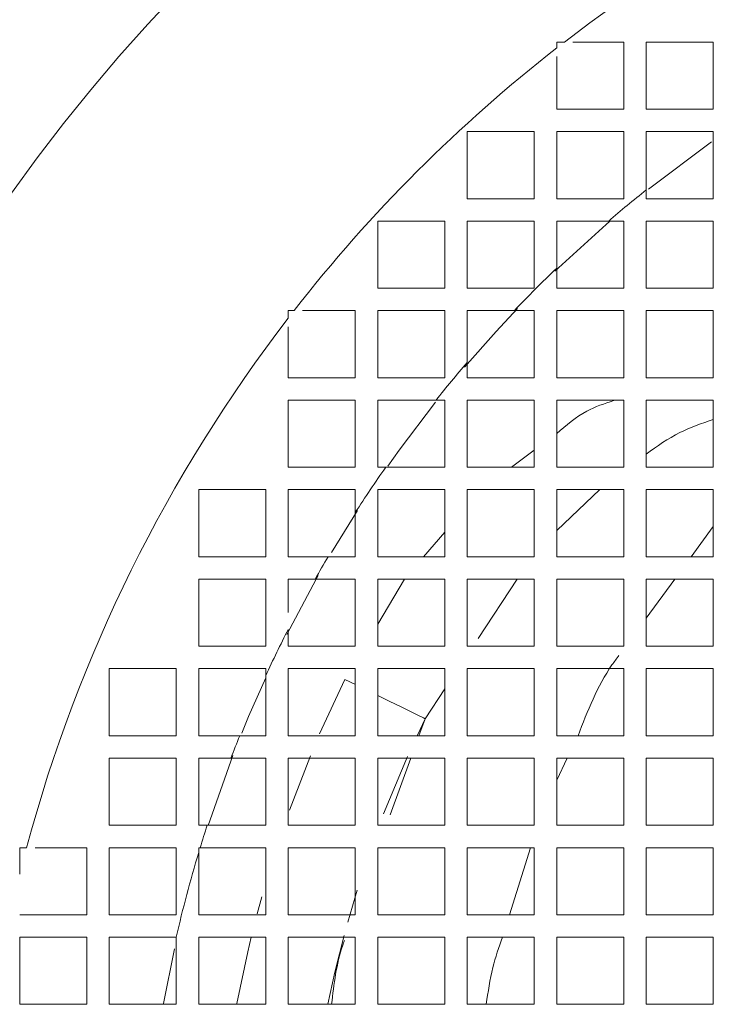
# Model space of a CAD drawing. Units: millimetres. Extents: x 4 to 207, y -3981 to 2471.
# Drawn here: x 50 to 54, y 146 to 152 of the extents above; entities that cross this region are included whole.
import ezdxf

# ---------------------------------------------------------------- set-up
doc = ezdxf.new("R2010")
doc.units = ezdxf.units.MM

msp = doc.modelspace()

# ---------------------------------------------------------------- linework, layer by layer
at = {"color": 7, "linetype": 'Continuous', "lineweight": 15}
for p, q in [((53.1437, 151.656), (53.1871, 151.656)), ((53.1437, 151.6224), (53.1437, 151.656)), ((53.6651, 150.8206), (54.0228, 151.0889)), ((53.1437, 150.64), (53.4388, 150.64)), ((53.1437, 150.3722), (53.1437, 150.64)), ((51.6197, 150.132), (51.6533, 150.132)), ((51.6197, 150.0886), (51.6197, 150.132)), ((52.6357, 149.8369), (52.6357, 150.132)), ((52.6357, 150.132), (52.9035, 150.132)), ((51.8661, 148.7585), (52.0137, 148.9966)), ((51.6197, 148.419), (51.6197, 148.608)), ((51.4927, 148.1), (51.4927, 148.0613)), ((51.1652, 147.2102), (51.3062, 147.6077)), ((53.6517, 147.592), (54.0327, 147.592)), ((52.5087, 147.211), (52.1277, 147.211)), ((50.0957, 147.084), (50.1348, 147.084)), ((50.0957, 146.9328), (50.0957, 147.084)), ((51.1117, 147.0568), (51.1117, 147.084)), ((51.1117, 147.084), (51.1199, 147.084)), ((51.4927, 147.084), (51.4927, 146.703)), ((51.6197, 146.703), (51.6197, 147.084)), ((52.0007, 147.084), (52.0007, 146.703)), ((52.1277, 146.703), (52.1277, 147.084)), ((52.5087, 147.084), (52.5087, 146.703)), ((52.6357, 146.703), (52.6357, 147.084)), ((53.0167, 147.084), (53.0167, 146.703)), ((53.1437, 146.703), (53.1437, 147.084)), ((53.5247, 147.084), (53.5247, 146.703)), ((53.6517, 146.703), (53.6517, 147.084)), ((54.0327, 147.084), (54.0327, 146.703)), ((51.1117, 146.703), (51.1117, 147.0568)), ((50.9847, 146.576), (50.9847, 146.195)), ((51.1117, 146.195), (51.1117, 146.576)), ((51.4927, 146.576), (51.4927, 146.195)), ((51.6197, 146.195), (51.6197, 146.576)), ((52.0007, 146.576), (52.0007, 146.195)), ((52.1277, 146.195), (52.1277, 146.576)), ((52.5087, 146.576), (52.5087, 146.195)), ((52.6357, 146.195), (52.6357, 146.576)), ((53.0167, 146.576), (53.0167, 146.195)), ((53.1437, 146.576), (53.5247, 146.576)), ((53.1437, 146.195), (53.1437, 146.576)), ((53.5247, 146.576), (53.5247, 146.195)), ((53.6517, 146.195), (53.6517, 146.576)), ((54.0327, 146.576), (54.0327, 146.195)), ((50.9126, 146.1998), (50.9747, 146.5104)), ((50.9063, 146.195), (50.6037, 146.195)), ((50.9847, 146.195), (50.9063, 146.195))]:
    msp.add_line(p, q, dxfattribs=at)
at = {"color": 8, "linetype": 'Continuous', "lineweight": 15}
for p, q in [((52.8867, 149.243), (53.0167, 149.3397)), ((53.1437, 148.8847), (53.3886, 149.116)), ((52.3879, 148.735), (52.5087, 148.8755)), ((54.0327, 148.9076), (53.9065, 148.735)), ((52.1277, 148.3527), (52.2795, 148.608)), ((52.6975, 148.2709), (52.9198, 148.608)), ((53.8137, 148.608), (53.6517, 148.3864)), ((51.7982, 147.7296), (51.9413, 148.0393)), ((51.9413, 148.0393), (52.0021, 148.0095)), ((52.3972, 147.8155), (52.5087, 147.9845)), ((52.3972, 147.8155), (52.3527, 147.7232)), ((52.3621, 147.719), (52.3972, 147.8155)), ((51.6271, 147.2971), (51.7455, 147.6049)), ((52.2964, 147.6007), (52.1612, 147.276)), ((52.199, 147.2709), (52.3159, 147.592)), ((53.2038, 147.592), (53.1437, 147.4667)), ((52.9952, 147.084), (52.8753, 146.703)), ((51.4437, 146.7079), (51.4701, 146.8051)), ((52.0108, 146.8433), (51.9575, 146.662))]:
    msp.add_line(p, q, dxfattribs=at)
at = {"color": 7, "linetype": 'Continuous', "lineweight": 15, "flags": 128}
for points in [[(53.1335, 150.3551), (53.4241, 150.6203), (53.4434, 150.637)], [(52.621, 149.8117), (52.8002, 150.014), (52.9218, 150.1434)], [(52.1845, 149.2497), (52.2495, 149.3404), (52.4559, 149.6116)], [(51.6113, 148.2946), (51.7791, 148.6085), (51.7901, 148.6281)], [(51.356, 147.7333), (51.3952, 147.8278), (51.4924, 148.0479)]]:
    msp.add_lwpolyline(points, dxfattribs=at)
at = {"color": 8, "linetype": 'Continuous', "lineweight": 15, "flags": 128}
for points in [[(52.1287, 147.9473), (52.1921, 147.9162), (52.2609, 147.8824), (52.3176, 147.8546), (52.3602, 147.8336), (52.3871, 147.8205), (52.3972, 147.8155)], [(51.3285, 146.1997), (51.3902, 146.4927), (51.4102, 146.5768)], [(51.9365, 146.5847), (51.8849, 146.3778), (51.8455, 146.1966)]]:
    msp.add_lwpolyline(points, dxfattribs=at)
at = {"color": 7, "linetype": 'Continuous', "lineweight": 15}
for radius in [17.78, 16.51, 12.446, 12.192, 11.684, 10.2565]:
    msp.add_circle((58.4142, 144.8615), radius, dxfattribs=at)
for centre, radius, start, end in [((58.4142, 119.4615), 44.45, 96.96782, 178.69027), ((58.4142, 144.8615), 8.5725, 52.42846, 127.57154), ((58.4142, 144.8615), 8.5725, 127.93847, 142.06153), ((58.4142, 144.8615), 7.6253, 128.65013, 130.72907), ((58.4142, 144.8615), 7.6253, 133.72385, 136.27615), ((58.4142, 144.8615), 8.5725, 142.42846, 164.97389), ((58.4142, 144.8615), 7.6253, 139.27093, 141.34987), ((58.4142, 144.8615), 7.6253, 144.92851, 147.25418), ((58.4142, 144.8615), 7.6253, 149.47076, 150.57242), ((58.4142, 144.8615), 7.6253, 153.00467, 155.18922), ((58.4142, 144.8615), 7.6253, 157.99188, 159.01749), ((58.4142, 144.8615), 7.6253, 162.05416, 163.05445), ((58.4142, 144.8615), 7.6253, 163.26834, 167.00637)]:
    msp.add_arc(centre, radius, start, end, dxfattribs=at)
for points, knots in [([(53.2352, 151.656), (53.3217, 151.656), (53.4183, 151.656), (53.5146, 151.656), (53.5247, 151.656)], [0, 0, 0, 0, 0.89607, 1, 1, 1, 1]), ([(53.5247, 151.656), (53.5247, 151.5781), (53.5247, 151.466), (53.5247, 151.3397), (53.5247, 151.2906), (53.5247, 151.275)], [0, 0, 0, 0, 0.608822, 0.875451, 1, 1, 1, 1]), ([(53.6517, 151.656), (53.7677, 151.656), (53.895, 151.656), (54.0215, 151.656), (54.0327, 151.656)], [0, 0, 0, 0, 0.911877, 1, 1, 1, 1]), ([(53.6517, 151.275), (53.6517, 151.2924), (53.6517, 151.4175), (53.6517, 151.5457), (53.6517, 151.656)], [0, 0, 0, 0, 0.1391604, 1, 1, 1, 1]), ([(54.0327, 151.656), (54.0327, 151.5362), (54.0327, 151.4072), (54.0327, 151.2838), (54.0327, 151.275)], [0, 0, 0, 0, 0.928648, 1, 1, 1, 1]), ([(53.1437, 151.275), (53.1437, 151.2891), (53.1437, 151.3884), (53.1437, 151.4885), (53.1437, 151.5743)], [0, 0, 0, 0, 0.141802, 1, 1, 1, 1]), ([(53.5247, 151.275), (53.5088, 151.275), (53.3826, 151.275), (53.2551, 151.275), (53.1437, 151.275)], [0, 0, 0, 0, 0.125283, 1, 1, 1, 1]), ([(54.0327, 151.275), (54.0216, 151.275), (53.8958, 151.275), (53.7681, 151.275), (53.6517, 151.275)], [0, 0, 0, 0, 0.088112, 1, 1, 1, 1]), ([(52.6357, 151.148), (52.7485, 151.148), (52.8758, 151.148), (53.0023, 151.148), (53.0167, 151.148)], [0, 0, 0, 0, 0.886877, 1, 1, 1, 1]), ([(52.6357, 150.767), (52.6357, 150.7812), (52.6357, 150.9076), (52.6357, 151.0349), (52.6357, 151.148)], [0, 0, 0, 0, 0.1120036, 1, 1, 1, 1]), ([(53.0167, 151.148), (53.0167, 151.0375), (53.0167, 150.9096), (53.0167, 150.7841), (53.0167, 150.767)], [0, 0, 0, 0, 0.86403, 1, 1, 1, 1]), ([(53.1437, 151.148), (53.2589, 151.148), (53.3865, 151.148), (53.5125, 151.148), (53.5247, 151.148)], [0, 0, 0, 0, 0.9035299, 1, 1, 1, 1]), ([(53.1437, 150.767), (53.1437, 150.7795), (53.1437, 150.9046), (53.1437, 151.0327), (53.1437, 151.148)], [0, 0, 0, 0, 0.10016, 1, 1, 1, 1]), ([(53.5247, 151.148), (53.5247, 151.0346), (53.5247, 150.9055), (53.5247, 150.782), (53.5247, 150.767)], [0, 0, 0, 0, 0.878341, 1, 1, 1, 1]), ([(53.6517, 151.148), (53.7633, 151.148), (53.8912, 151.148), (54.0167, 151.148), (54.0327, 151.148)], [0, 0, 0, 0, 0.8728672, 1, 1, 1, 1]), ([(53.6517, 150.8167), (53.6517, 150.8213), (53.6517, 150.9285), (53.6517, 151.0407), (53.6517, 151.148)], [0, 0, 0, 0, 0.04289, 1, 1, 1, 1]), ([(54.0327, 151.148), (54.0327, 151.1376), (54.0327, 151.1223), (54.0327, 151.1071), (54.0327, 151.1024)], [0, 0, 0, 0, 0.684373, 1, 1, 1, 1]), ([(54.0327, 151.1024), (54.0327, 151.0128), (54.0327, 150.9011), (54.0327, 150.7891), (54.0327, 150.767)], [0, 0, 0, 0, 0.802365, 1, 1, 1, 1]), ([(53.0167, 150.767), (52.9996, 150.767), (52.8738, 150.767), (52.7461, 150.767), (52.6357, 150.767)], [0, 0, 0, 0, 0.135457, 1, 1, 1, 1]), ([(53.5247, 150.767), (53.5091, 150.767), (53.3842, 150.767), (53.256, 150.767), (53.1437, 150.767)], [0, 0, 0, 0, 0.124166, 1, 1, 1, 1]), ([(53.6517, 150.767), (53.6517, 150.7707), (53.6517, 150.7873), (53.6517, 150.8039), (53.6517, 150.8167)], [0, 0, 0, 0, 0.225168, 1, 1, 1, 1]), ([(54.0327, 150.767), (54.0007, 150.767), (53.8733, 150.767), (53.7466, 150.767), (53.6517, 150.767)], [0, 0, 0, 0, 0.251131, 1, 1, 1, 1]), ([(52.1277, 150.64), (52.1644, 150.64), (52.2775, 150.64), (52.4045, 150.64), (52.4945, 150.64), (52.5087, 150.64)], [0, 0, 0, 0, 0.288375, 0.888021, 1, 1, 1, 1]), ([(52.1277, 150.259), (52.1277, 150.2733), (52.1277, 150.3999), (52.1277, 150.5272), (52.1277, 150.64)], [0, 0, 0, 0, 0.113121, 1, 1, 1, 1]), ([(52.5087, 150.64), (52.5087, 150.5296), (52.5087, 150.4019), (52.5087, 150.2761), (52.5087, 150.259)], [0, 0, 0, 0, 0.864546, 1, 1, 1, 1]), ([(52.6357, 150.64), (52.7502, 150.64), (52.8781, 150.64), (53.0036, 150.64), (53.0167, 150.64)], [0, 0, 0, 0, 0.895814, 1, 1, 1, 1]), ([(52.6357, 150.259), (52.6357, 150.2721), (52.6357, 150.3976), (52.6357, 150.5254), (52.6357, 150.64)], [0, 0, 0, 0, 0.1041832, 1, 1, 1, 1]), ([(53.0167, 150.64), (53.0167, 150.6237), (53.0167, 150.5125), (53.0167, 150.3851), (53.0167, 150.2766), (53.0167, 150.259)], [0, 0, 0, 0, 0.125775, 0.858614, 1, 1, 1, 1]), ([(53.4388, 150.64), (53.454, 150.64), (53.4826, 150.64), (53.5113, 150.64), (53.5247, 150.64)], [0, 0, 0, 0, 0.532309, 1, 1, 1, 1]), ([(53.5247, 150.64), (53.5247, 150.5438), (53.5247, 150.417), (53.5247, 150.2897), (53.5247, 150.259)], [0, 0, 0, 0, 0.758991, 1, 1, 1, 1]), ([(53.6517, 150.64), (53.7398, 150.64), (53.8665, 150.64), (53.9939, 150.64), (54.0327, 150.64)], [0, 0, 0, 0, 0.695358, 1, 1, 1, 1]), ([(53.6517, 150.259), (53.6517, 150.2963), (53.6517, 150.4236), (53.6517, 150.5503), (53.6517, 150.64)], [0, 0, 0, 0, 0.2926197, 1, 1, 1, 1]), ([(54.0327, 150.64), (54.0327, 150.5699), (54.0327, 150.4431), (54.0327, 150.3159), (54.0327, 150.259)], [0, 0, 0, 0, 0.553135, 1, 1, 1, 1]), ([(53.1437, 150.259), (53.1437, 150.27), (53.1437, 150.3078), (53.1437, 150.3455), (53.1437, 150.3722)], [0, 0, 0, 0, 0.291098, 1, 1, 1, 1]), ([(52.5087, 150.259), (52.4916, 150.259), (52.3661, 150.259), (52.2382, 150.259), (52.1277, 150.259)], [0, 0, 0, 0, 0.13597, 1, 1, 1, 1]), ([(53.0167, 150.259), (52.9991, 150.259), (52.8751, 150.259), (52.7462, 150.259), (52.6357, 150.259)], [0, 0, 0, 0, 0.141409, 1, 1, 1, 1]), ([(53.5247, 150.259), (53.491, 150.259), (53.3637, 150.259), (53.2369, 150.259), (53.1437, 150.259)], [0, 0, 0, 0, 0.264221, 1, 1, 1, 1]), ([(54.0327, 150.259), (53.973, 150.259), (53.8456, 150.259), (53.7189, 150.259), (53.6517, 150.259)], [0, 0, 0, 0, 0.468821, 1, 1, 1, 1]), ([(51.7014, 150.132), (51.7872, 150.132), (51.8873, 150.132), (51.9866, 150.132), (52.0007, 150.132)], [0, 0, 0, 0, 0.858195, 1, 1, 1, 1]), ([(52.0007, 150.132), (52.0007, 150.0205), (52.0007, 149.8931), (52.0007, 149.7668), (52.0007, 149.751)], [0, 0, 0, 0, 0.874715, 1, 1, 1, 1]), ([(52.1277, 150.132), (52.1316, 150.132), (52.2474, 150.132), (52.3749, 150.132), (52.4961, 150.132), (52.5087, 150.132)], [0, 0, 0, 0, 0.0309688, 0.8998458, 1, 1, 1, 1]), ([(52.1277, 149.751), (52.1277, 149.7632), (52.1277, 149.8892), (52.1277, 150.0168), (52.1277, 150.132)], [0, 0, 0, 0, 0.096471, 1, 1, 1, 1]), ([(52.5087, 150.132), (52.5087, 150.0197), (52.5087, 149.8915), (52.5087, 149.7665), (52.5087, 149.751)], [0, 0, 0, 0, 0.87583, 1, 1, 1, 1]), ([(52.9035, 150.132), (52.9302, 150.132), (52.9679, 150.132), (53.0057, 150.132), (53.0167, 150.132)], [0, 0, 0, 0, 0.708903, 1, 1, 1, 1]), ([(53.0167, 150.132), (53.0167, 150.0388), (53.0167, 149.912), (53.0167, 149.7847), (53.0167, 149.751)], [0, 0, 0, 0, 0.7357768, 1, 1, 1, 1]), ([(53.1437, 150.132), (53.2301, 150.132), (53.3568, 150.132), (53.4842, 150.132), (53.5247, 150.132)], [0, 0, 0, 0, 0.6820515, 1, 1, 1, 1]), ([(53.1437, 149.751), (53.1437, 149.7915), (53.1437, 149.9188), (53.1437, 150.0456), (53.1437, 150.132)], [0, 0, 0, 0, 0.317951, 1, 1, 1, 1]), ([(53.5247, 150.132), (53.5247, 150.0662), (53.5247, 149.9395), (53.5247, 149.8122), (53.5247, 149.751)], [0, 0, 0, 0, 0.519245, 1, 1, 1, 1]), ([(53.6517, 150.132), (53.7119, 150.132), (53.8385, 150.132), (53.9659, 150.132), (54.0327, 150.132)], [0, 0, 0, 0, 0.475323, 1, 1, 1, 1]), ([(53.6517, 149.751), (53.6517, 149.8192), (53.6517, 149.9465), (53.6517, 150.0732), (53.6517, 150.132)], [0, 0, 0, 0, 0.535418, 1, 1, 1, 1]), ([(54.0327, 150.132), (54.0327, 150.094), (54.0327, 149.9673), (54.0327, 149.8401), (54.0327, 149.751)], [0, 0, 0, 0, 0.300157, 1, 1, 1, 1]), ([(51.6197, 149.751), (51.6197, 149.761), (51.6197, 149.8574), (51.6197, 149.954), (51.6197, 150.0405)], [0, 0, 0, 0, 0.103932, 1, 1, 1, 1]), ([(52.6357, 149.751), (52.6357, 149.7644), (52.6357, 149.7931), (52.6357, 149.8217), (52.6357, 149.8369)], [0, 0, 0, 0, 0.467705, 1, 1, 1, 1]), ([(52.0007, 149.751), (51.985, 149.751), (51.8596, 149.751), (51.7317, 149.751), (51.6197, 149.751)], [0, 0, 0, 0, 0.124594, 1, 1, 1, 1]), ([(52.5087, 149.751), (52.4936, 149.751), (52.3701, 149.751), (52.2411, 149.751), (52.1277, 149.751)], [0, 0, 0, 0, 0.121656, 1, 1, 1, 1]), ([(53.0167, 149.751), (52.986, 149.751), (52.8587, 149.751), (52.7319, 149.751), (52.6357, 149.751)], [0, 0, 0, 0, 0.241008, 1, 1, 1, 1]), ([(53.5247, 149.751), (53.4635, 149.751), (53.3362, 149.751), (53.2095, 149.751), (53.1437, 149.751)], [0, 0, 0, 0, 0.480753, 1, 1, 1, 1]), ([(54.0327, 149.751), (53.9442, 149.751), (53.8169, 149.751), (53.6903, 149.751), (53.6517, 149.751)], [0, 0, 0, 0, 0.6951748, 1, 1, 1, 1]), ([(51.6197, 149.624), (51.73, 149.624), (51.8582, 149.624), (51.9833, 149.624), (52.0007, 149.624)], [0, 0, 0, 0, 0.8608465, 1, 1, 1, 1]), ([(51.6197, 149.243), (51.6197, 149.2542), (51.6197, 149.3806), (51.6197, 149.5079), (51.6197, 149.624)], [0, 0, 0, 0, 0.0881252, 1, 1, 1, 1]), ([(52.0007, 149.624), (52.0007, 149.5076), (52.0007, 149.3799), (52.0007, 149.2541), (52.0007, 149.243)], [0, 0, 0, 0, 0.911887, 1, 1, 1, 1]), ([(52.1277, 149.243), (52.1277, 149.259), (52.1277, 149.3845), (52.1277, 149.5124), (52.1277, 149.624)], [0, 0, 0, 0, 0.127134, 1, 1, 1, 1]), ([(52.1277, 149.624), (52.235, 149.624), (52.3472, 149.624), (52.4544, 149.624), (52.459, 149.624)], [0, 0, 0, 0, 0.957103, 1, 1, 1, 1]), ([(52.459, 149.624), (52.4718, 149.624), (52.4884, 149.624), (52.5049, 149.624), (52.5087, 149.624)], [0, 0, 0, 0, 0.7748387, 1, 1, 1, 1]), ([(52.5087, 149.624), (52.5087, 149.5291), (52.5087, 149.4024), (52.5087, 149.275), (52.5087, 149.243)], [0, 0, 0, 0, 0.748867, 1, 1, 1, 1]), ([(52.6357, 149.624), (52.7253, 149.624), (52.8521, 149.624), (52.9794, 149.624), (53.0167, 149.624)], [0, 0, 0, 0, 0.707381, 1, 1, 1, 1]), ([(52.6357, 149.243), (52.6357, 149.2818), (52.6357, 149.4092), (52.6357, 149.5359), (52.6357, 149.624)], [0, 0, 0, 0, 0.304641, 1, 1, 1, 1]), ([(53.0167, 149.624), (53.0167, 149.5567), (53.0167, 149.4301), (53.0167, 149.3027), (53.0167, 149.243)], [0, 0, 0, 0, 0.531179, 1, 1, 1, 1]), ([(53.1437, 149.624), (53.2025, 149.624), (53.3292, 149.624), (53.4565, 149.624), (53.5247, 149.624)], [0, 0, 0, 0, 0.464585, 1, 1, 1, 1]), ([(53.1437, 149.243), (53.1437, 149.3098), (53.1437, 149.4371), (53.1437, 149.5638), (53.1437, 149.624)], [0, 0, 0, 0, 0.524678, 1, 1, 1, 1]), ([(53.5247, 149.624), (53.5247, 149.5854), (53.5247, 149.4588), (53.5247, 149.3315), (53.5247, 149.243)], [0, 0, 0, 0, 0.304826, 1, 1, 1, 1]), ([(53.6517, 149.624), (53.683, 149.624), (53.8096, 149.624), (53.9368, 149.624), (54.0327, 149.624)], [0, 0, 0, 0, 0.247154, 1, 1, 1, 1]), ([(53.6517, 149.243), (53.6517, 149.3388), (53.6517, 149.4661), (53.6517, 149.5927), (53.6517, 149.624)], [0, 0, 0, 0, 0.752846, 1, 1, 1, 1]), ([(54.0327, 149.624), (54.0327, 149.5191), (54.0327, 149.3924), (54.0327, 149.265), (54.0327, 149.243)], [0, 0, 0, 0, 0.8275551, 1, 1, 1, 1]), ([(52.0007, 149.243), (51.9919, 149.243), (51.8684, 149.243), (51.7394, 149.243), (51.6197, 149.243)], [0, 0, 0, 0, 0.071351, 1, 1, 1, 1]), ([(52.1733, 149.243), (52.1685, 149.243), (52.1534, 149.243), (52.1381, 149.243), (52.1277, 149.243)], [0, 0, 0, 0, 0.315643, 1, 1, 1, 1]), ([(52.5087, 149.243), (52.4865, 149.243), (52.3745, 149.243), (52.2629, 149.243), (52.1733, 149.243)], [0, 0, 0, 0, 0.197637, 1, 1, 1, 1]), ([(53.0167, 149.243), (52.9598, 149.243), (52.8325, 149.243), (52.7058, 149.243), (52.6357, 149.243)], [0, 0, 0, 0, 0.446868, 1, 1, 1, 1]), ([(53.5247, 149.243), (53.4356, 149.243), (53.3084, 149.243), (53.1817, 149.243), (53.1437, 149.243)], [0, 0, 0, 0, 0.699842, 1, 1, 1, 1]), ([(54.0327, 149.243), (54.0107, 149.243), (53.8833, 149.243), (53.7565, 149.243), (53.6517, 149.243)], [0, 0, 0, 0, 0.172445, 1, 1, 1, 1]), ([(51.1117, 149.116), (51.2247, 149.116), (51.3527, 149.116), (51.4781, 149.116), (51.4927, 149.116)], [0, 0, 0, 0, 0.8834901, 1, 1, 1, 1]), ([(51.1117, 148.735), (51.1117, 148.7965), (51.1117, 148.9234), (51.1117, 149.0505), (51.1117, 149.116)], [0, 0, 0, 0, 0.484728, 1, 1, 1, 1]), ([(51.4927, 149.116), (51.4927, 149.0512), (51.4927, 148.9239), (51.4927, 148.7973), (51.4927, 148.735)], [0, 0, 0, 0, 0.508427, 1, 1, 1, 1]), ([(51.6197, 149.116), (51.7356, 149.116), (51.865, 149.116), (51.9879, 149.116), (52.0007, 149.116)], [0, 0, 0, 0, 0.895941, 1, 1, 1, 1]), ([(51.6197, 148.735), (51.6197, 148.7465), (51.6197, 148.8728), (51.6197, 149.0002), (51.6197, 149.116)], [0, 0, 0, 0, 0.0906484, 1, 1, 1, 1]), ([(52.0007, 149.116), (52.0007, 149.0727), (52.0007, 149.0293), (52.0007, 148.9862), (52.0007, 148.9862)], [0, 0, 0, 0, 0.998198, 1, 1, 1, 1]), ([(52.1277, 149.116), (52.2264, 149.116), (52.3532, 149.116), (52.4805, 149.116), (52.5087, 149.116)], [0, 0, 0, 0, 0.778513, 1, 1, 1, 1]), ([(52.1277, 148.735), (52.1277, 148.7687), (52.1277, 148.8961), (52.1277, 149.0228), (52.1277, 149.116)], [0, 0, 0, 0, 0.264209, 1, 1, 1, 1]), ([(52.5087, 149.116), (52.5087, 149.0428), (52.5087, 148.9161), (52.5087, 148.7887), (52.5087, 148.735)], [0, 0, 0, 0, 0.578138, 1, 1, 1, 1]), ([(52.6357, 149.116), (52.6993, 149.116), (52.8261, 149.116), (52.9533, 149.116), (53.0167, 149.116)], [0, 0, 0, 0, 0.5021, 1, 1, 1, 1]), ([(52.6357, 148.735), (52.6357, 148.7957), (52.6357, 148.923), (52.6357, 149.0497), (52.6357, 149.116)], [0, 0, 0, 0, 0.476113, 1, 1, 1, 1]), ([(53.0167, 149.116), (53.0167, 149.0709), (53.0167, 148.9443), (53.0167, 148.817), (53.0167, 148.735)], [0, 0, 0, 0, 0.356141, 1, 1, 1, 1]), ([(53.1437, 149.116), (53.1747, 149.116), (53.3014, 149.116), (53.4287, 149.116), (53.5247, 149.116)], [0, 0, 0, 0, 0.2454, 1, 1, 1, 1]), ([(53.1437, 148.735), (53.1437, 148.8243), (53.1437, 148.9516), (53.1437, 149.0782), (53.1437, 149.116)], [0, 0, 0, 0, 0.701382, 1, 1, 1, 1]), ([(53.5247, 149.116), (53.5247, 149.0126), (53.5247, 148.8859), (53.5247, 148.7585), (53.5247, 148.735)], [0, 0, 0, 0, 0.815864, 1, 1, 1, 1]), ([(53.6517, 149.116), (53.75, 149.116), (53.8767, 149.116), (54.0041, 149.116), (54.0327, 149.116)], [0, 0, 0, 0, 0.775756, 1, 1, 1, 1]), ([(53.6517, 148.735), (53.6517, 148.7652), (53.6517, 148.8926), (53.6517, 149.0193), (53.6517, 149.116)], [0, 0, 0, 0, 0.236834, 1, 1, 1, 1]), ([(54.0327, 149.116), (54.0327, 149.0398), (54.0327, 148.9132), (54.0327, 148.7858), (54.0327, 148.735)], [0, 0, 0, 0, 0.6016999, 1, 1, 1, 1]), ([(52.0007, 148.9862), (52.0007, 148.9297), (52.0007, 148.8461), (52.0007, 148.7622), (52.0007, 148.735)], [0, 0, 0, 0, 0.675922, 1, 1, 1, 1]), ([(51.4927, 148.735), (51.4813, 148.735), (51.3572, 148.735), (51.2285, 148.735), (51.1117, 148.735)], [0, 0, 0, 0, 0.091734, 1, 1, 1, 1]), ([(51.8459, 148.735), (51.8435, 148.735), (51.7702, 148.735), (51.6936, 148.735), (51.6197, 148.735)], [0, 0, 0, 0, 0.033119, 1, 1, 1, 1]), ([(52.0007, 148.735), (51.9931, 148.735), (51.9415, 148.735), (51.8899, 148.735), (51.8459, 148.735)], [0, 0, 0, 0, 0.146797, 1, 1, 1, 1]), ([(52.5087, 148.735), (52.4627, 148.735), (52.3355, 148.735), (52.2086, 148.735), (52.1277, 148.735)], [0, 0, 0, 0, 0.361571, 1, 1, 1, 1]), ([(53.0167, 148.735), (52.9341, 148.735), (52.8069, 148.735), (52.6802, 148.735), (52.6357, 148.735)], [0, 0, 0, 0, 0.64898, 1, 1, 1, 1]), ([(53.5247, 148.735), (53.51, 148.735), (53.3826, 148.735), (53.2558, 148.735), (53.1437, 148.735)], [0, 0, 0, 0, 0.115247, 1, 1, 1, 1]), ([(54.0327, 148.735), (53.9843, 148.735), (53.8569, 148.735), (53.7302, 148.735), (53.6517, 148.735)], [0, 0, 0, 0, 0.380099, 1, 1, 1, 1]), ([(51.1117, 148.608), (51.2266, 148.608), (51.3556, 148.608), (51.4792, 148.608), (51.4927, 148.608)], [0, 0, 0, 0, 0.891391, 1, 1, 1, 1]), ([(51.1117, 148.227), (51.1117, 148.2885), (51.1117, 148.4153), (51.1117, 148.5425), (51.1117, 148.608)], [0, 0, 0, 0, 0.4851, 1, 1, 1, 1]), ([(51.4927, 148.608), (51.4927, 148.5498), (51.4927, 148.4223), (51.4927, 148.2958), (51.4927, 148.227)], [0, 0, 0, 0, 0.456957, 1, 1, 1, 1]), ([(51.6197, 148.608), (51.6629, 148.608), (51.7145, 148.608), (51.7646, 148.608), (51.7727, 148.608)], [0, 0, 0, 0, 0.838667, 1, 1, 1, 1]), ([(51.7727, 148.608), (51.8357, 148.608), (51.9117, 148.608), (51.9877, 148.608), (52.0007, 148.608)], [0, 0, 0, 0, 0.829847, 1, 1, 1, 1]), ([(52.0007, 148.608), (52.0007, 148.5263), (52.0007, 148.3996), (52.0007, 148.2722), (52.0007, 148.227)], [0, 0, 0, 0, 0.644941, 1, 1, 1, 1]), ([(52.1277, 148.608), (52.2028, 148.608), (52.3297, 148.608), (52.4569, 148.608), (52.5087, 148.608)], [0, 0, 0, 0, 0.592815, 1, 1, 1, 1]), ([(52.1277, 148.227), (52.1277, 148.2786), (52.1277, 148.406), (52.1277, 148.5326), (52.1277, 148.608)], [0, 0, 0, 0, 0.404984, 1, 1, 1, 1]), ([(52.5087, 148.608), (52.5087, 148.5524), (52.5087, 148.4258), (52.5087, 148.2985), (52.5087, 148.227)], [0, 0, 0, 0, 0.439021, 1, 1, 1, 1]), ([(52.6357, 148.608), (52.6739, 148.608), (52.8006, 148.608), (52.9278, 148.608), (53.0167, 148.608)], [0, 0, 0, 0, 0.301559, 1, 1, 1, 1]), ([(52.6357, 148.227), (52.6357, 148.3053), (52.6357, 148.4327), (52.6357, 148.5593), (52.6357, 148.608)], [0, 0, 0, 0, 0.615086, 1, 1, 1, 1]), ([(53.0167, 148.608), (53.0167, 148.5021), (53.0167, 148.3754), (53.0167, 148.2479), (53.0167, 148.227)], [0, 0, 0, 0, 0.8361765, 1, 1, 1, 1]), ([(53.1437, 148.608), (53.2498, 148.608), (53.3766, 148.608), (53.5039, 148.608), (53.5247, 148.608)], [0, 0, 0, 0, 0.836734, 1, 1, 1, 1]), ([(53.1437, 148.227), (53.1437, 148.2543), (53.1437, 148.3818), (53.1437, 148.5085), (53.1437, 148.608)], [0, 0, 0, 0, 0.21415, 1, 1, 1, 1]), ([(53.5247, 148.608), (53.5247, 148.5283), (53.5247, 148.4017), (53.5247, 148.2743), (53.5247, 148.227)], [0, 0, 0, 0, 0.629241, 1, 1, 1, 1]), ([(53.6517, 148.608), (53.7236, 148.608), (53.8503, 148.608), (53.9777, 148.608), (54.0327, 148.608)], [0, 0, 0, 0, 0.568032, 1, 1, 1, 1]), ([(53.6517, 148.227), (53.6517, 148.2812), (53.6517, 148.4086), (53.6517, 148.5352), (53.6517, 148.608)], [0, 0, 0, 0, 0.4247999, 1, 1, 1, 1]), ([(54.0327, 148.608), (54.0327, 148.5564), (54.0327, 148.4298), (54.0327, 148.3025), (54.0327, 148.227)], [0, 0, 0, 0, 0.407867, 1, 1, 1, 1]), ([(51.6197, 148.227), (51.6197, 148.2539), (51.6197, 148.2859), (51.6197, 148.3178), (51.6197, 148.3228)], [0, 0, 0, 0, 0.842768, 1, 1, 1, 1]), ([(51.4927, 148.227), (51.4802, 148.227), (51.3583, 148.227), (51.2284, 148.227), (51.1117, 148.227)], [0, 0, 0, 0, 0.101829, 1, 1, 1, 1]), ([(52.0007, 148.227), (51.9722, 148.227), (51.845, 148.227), (51.7181, 148.227), (51.6197, 148.227)], [0, 0, 0, 0, 0.223992, 1, 1, 1, 1]), ([(52.5087, 148.227), (52.44, 148.227), (52.3128, 148.227), (52.186, 148.227), (52.1277, 148.227)], [0, 0, 0, 0, 0.539898, 1, 1, 1, 1]), ([(53.0167, 148.227), (53.016, 148.227), (52.8887, 148.227), (52.7618, 148.227), (52.6357, 148.227)], [0, 0, 0, 0, 0.005525, 1, 1, 1, 1]), ([(53.5247, 148.227), (53.4859, 148.227), (53.3586, 148.227), (53.2318, 148.227), (53.1437, 148.227)], [0, 0, 0, 0, 0.304881, 1, 1, 1, 1]), ([(54.0327, 148.227), (53.9581, 148.227), (53.8308, 148.227), (53.7041, 148.227), (53.6517, 148.227)], [0, 0, 0, 0, 0.586168, 1, 1, 1, 1]), ([(50.6037, 148.1), (50.7167, 148.1), (50.845, 148.1), (50.9699, 148.1), (50.9847, 148.1)], [0, 0, 0, 0, 0.881845, 1, 1, 1, 1]), ([(50.6037, 147.719), (50.6037, 147.7812), (50.6037, 147.9081), (50.6037, 148.0352), (50.6037, 148.1)], [0, 0, 0, 0, 0.4895434, 1, 1, 1, 1]), ([(50.9847, 148.1), (50.9847, 148.0355), (50.9847, 147.9084), (50.9847, 147.7815), (50.9847, 147.719)], [0, 0, 0, 0, 0.507205, 1, 1, 1, 1]), ([(51.1117, 148.1), (51.2245, 148.1), (51.3549, 148.1), (51.4763, 148.1), (51.4927, 148.1)], [0, 0, 0, 0, 0.865272, 1, 1, 1, 1]), ([(51.1117, 147.719), (51.1117, 147.7834), (51.1117, 147.9102), (51.1117, 148.0374), (51.1117, 148.1)], [0, 0, 0, 0, 0.507653, 1, 1, 1, 1]), ([(51.6197, 148.1), (51.7132, 148.1), (51.8401, 148.1), (51.9672, 148.1), (52.0007, 148.1)], [0, 0, 0, 0, 0.7368973, 1, 1, 1, 1]), ([(51.6197, 147.719), (51.6197, 147.7609), (51.6197, 147.8883), (51.6197, 148.015), (51.6197, 148.1)], [0, 0, 0, 0, 0.32923, 1, 1, 1, 1]), ([(52.0007, 148.1), (52.0007, 148.0324), (52.0007, 147.9057), (52.0007, 147.7783), (52.0007, 147.719)], [0, 0, 0, 0, 0.5340972, 1, 1, 1, 1]), ([(52.1277, 148.1), (52.1806, 148.1), (52.3074, 148.1), (52.4346, 148.1), (52.5087, 148.1)], [0, 0, 0, 0, 0.417457, 1, 1, 1, 1]), ([(52.1277, 147.719), (52.1277, 147.7844), (52.1277, 147.9118), (52.1277, 148.0384), (52.1277, 148.1)], [0, 0, 0, 0, 0.513717, 1, 1, 1, 1]), ([(52.5087, 148.1), (52.5087, 148.0575), (52.5087, 147.9309), (52.5087, 147.8036), (52.5087, 147.719)], [0, 0, 0, 0, 0.335684, 1, 1, 1, 1]), ([(52.6357, 148.1), (52.7565, 148.1), (52.8833, 148.1), (53.0106, 148.1), (53.0167, 148.1)], [0, 0, 0, 0, 0.952307, 1, 1, 1, 1]), ([(52.6357, 147.719), (52.6357, 147.8103), (52.6357, 147.9376), (52.6357, 148.0642), (52.6357, 148.1)], [0, 0, 0, 0, 0.7169934, 1, 1, 1, 1]), ([(53.0167, 148.1), (53.0167, 148.0134), (53.0167, 147.8868), (53.0167, 147.7593), (53.0167, 147.719)], [0, 0, 0, 0, 0.6835458, 1, 1, 1, 1]), ([(53.1437, 148.1), (53.2259, 148.1), (53.3527, 148.1), (53.48, 148.1), (53.5247, 148.1)], [0, 0, 0, 0, 0.6490009, 1, 1, 1, 1]), ([(53.1437, 147.719), (53.1437, 147.7657), (53.1437, 147.8931), (53.1437, 148.0197), (53.1437, 148.1)], [0, 0, 0, 0, 0.365945, 1, 1, 1, 1]), ([(53.5247, 148.1), (53.5247, 148.0395), (53.5247, 147.9129), (53.5247, 147.7855), (53.5247, 147.719)], [0, 0, 0, 0, 0.478421, 1, 1, 1, 1]), ([(53.6517, 148.1), (53.6977, 148.1), (53.8244, 148.1), (53.9516, 148.1), (54.0327, 148.1)], [0, 0, 0, 0, 0.363203, 1, 1, 1, 1]), ([(53.6517, 147.719), (53.6517, 147.7924), (53.6517, 147.9198), (53.6517, 148.0464), (53.6517, 148.1)], [0, 0, 0, 0, 0.5758824, 1, 1, 1, 1]), ([(54.0327, 148.1), (54.0327, 148.0679), (54.0327, 147.9414), (54.0327, 147.8141), (54.0327, 147.719)], [0, 0, 0, 0, 0.253911, 1, 1, 1, 1]), ([(51.4927, 148.0613), (51.4927, 147.9837), (51.4927, 147.8698), (51.4927, 147.7554), (51.4927, 147.719)], [0, 0, 0, 0, 0.681715, 1, 1, 1, 1]), ([(50.9847, 147.719), (50.9744, 147.719), (50.8507, 147.719), (50.7218, 147.719), (50.6037, 147.719)], [0, 0, 0, 0, 0.082986, 1, 1, 1, 1]), ([(51.3445, 147.719), (51.3401, 147.719), (51.2651, 147.719), (51.1861, 147.719), (51.1117, 147.719)], [0, 0, 0, 0, 0.058212, 1, 1, 1, 1]), ([(51.4927, 147.719), (51.488, 147.719), (51.4386, 147.719), (51.3892, 147.719), (51.3445, 147.719)], [0, 0, 0, 0, 0.094461, 1, 1, 1, 1]), ([(52.0007, 147.719), (51.953, 147.719), (51.8259, 147.719), (51.699, 147.719), (51.6197, 147.719)], [0, 0, 0, 0, 0.374733, 1, 1, 1, 1]), ([(52.5087, 147.719), (52.4191, 147.719), (52.292, 147.719), (52.1651, 147.719), (52.1277, 147.719)], [0, 0, 0, 0, 0.704757, 1, 1, 1, 1]), ([(53.0167, 147.719), (52.9951, 147.719), (52.8679, 147.719), (52.741, 147.719), (52.6357, 147.719)], [0, 0, 0, 0, 0.169342, 1, 1, 1, 1]), ([(53.5247, 147.719), (53.463, 147.719), (53.3358, 147.719), (53.209, 147.719), (53.1437, 147.719)], [0, 0, 0, 0, 0.484881, 1, 1, 1, 1]), ([(54.0327, 147.719), (53.9328, 147.719), (53.8056, 147.719), (53.6789, 147.719), (53.6517, 147.719)], [0, 0, 0, 0, 0.78492, 1, 1, 1, 1]), ([(50.6037, 147.592), (50.7207, 147.592), (50.8498, 147.592), (50.9731, 147.592), (50.9847, 147.592)], [0, 0, 0, 0, 0.9065011, 1, 1, 1, 1]), ([(50.6037, 147.211), (50.6037, 147.2729), (50.6037, 147.3999), (50.6037, 147.5269), (50.6037, 147.592)], [0, 0, 0, 0, 0.487642, 1, 1, 1, 1]), ([(50.9847, 147.592), (50.9847, 147.5305), (50.9847, 147.4035), (50.9847, 147.2765), (50.9847, 147.211)], [0, 0, 0, 0, 0.48388, 1, 1, 1, 1]), ([(51.1117, 147.211), (51.1117, 147.28), (51.1117, 147.4069), (51.1117, 147.534), (51.1117, 147.592)], [0, 0, 0, 0, 0.543749, 1, 1, 1, 1]), ([(51.1117, 147.592), (51.1574, 147.592), (51.2194, 147.592), (51.2788, 147.592), (51.2945, 147.592)], [0, 0, 0, 0, 0.7370011, 1, 1, 1, 1]), ([(51.2945, 147.592), (51.3518, 147.592), (51.4178, 147.592), (51.4839, 147.592), (51.4927, 147.592)], [0, 0, 0, 0, 0.867549, 1, 1, 1, 1]), ([(51.4927, 147.592), (51.4927, 147.5133), (51.4927, 147.3866), (51.4927, 147.2593), (51.4927, 147.211)], [0, 0, 0, 0, 0.6211115, 1, 1, 1, 1]), ([(51.6197, 147.592), (51.6946, 147.592), (51.8215, 147.592), (51.9486, 147.592), (52.0007, 147.592)], [0, 0, 0, 0, 0.590144, 1, 1, 1, 1]), ([(51.6197, 147.211), (51.6197, 147.2643), (51.6197, 147.3916), (51.6197, 147.5183), (51.6197, 147.592)], [0, 0, 0, 0, 0.418434, 1, 1, 1, 1]), ([(52.0007, 147.592), (52.0007, 147.5342), (52.0007, 147.4076), (52.0007, 147.2803), (52.0007, 147.211)], [0, 0, 0, 0, 0.4561615, 1, 1, 1, 1]), ([(52.1277, 147.592), (52.1602, 147.592), (52.2871, 147.592), (52.4142, 147.592), (52.5087, 147.592)], [0, 0, 0, 0, 0.2566392, 1, 1, 1, 1]), ([(52.1277, 147.211), (52.1277, 147.2859), (52.1277, 147.4132), (52.1277, 147.5398), (52.1277, 147.592)], [0, 0, 0, 0, 0.58803, 1, 1, 1, 1]), ([(52.5087, 147.592), (52.5087, 147.4981), (52.5087, 147.3714), (52.5087, 147.244), (52.5087, 147.211)], [0, 0, 0, 0, 0.741232, 1, 1, 1, 1]), ([(52.6357, 147.592), (52.7361, 147.592), (52.863, 147.592), (52.9902, 147.592), (53.0167, 147.592)], [0, 0, 0, 0, 0.7919858, 1, 1, 1, 1]), ([(52.6357, 147.211), (52.6357, 147.2493), (52.6357, 147.3767), (52.6357, 147.5034), (52.6357, 147.592)], [0, 0, 0, 0, 0.300643, 1, 1, 1, 1]), ([(53.0167, 147.592), (53.0167, 147.5203), (53.0167, 147.3937), (53.0167, 147.2663), (53.0167, 147.211)], [0, 0, 0, 0, 0.566181, 1, 1, 1, 1]), ([(53.1437, 147.592), (53.2036, 147.592), (53.3304, 147.592), (53.4575, 147.592), (53.5247, 147.592)], [0, 0, 0, 0, 0.472294, 1, 1, 1, 1]), ([(53.1437, 147.211), (53.1437, 147.2723), (53.1437, 147.3997), (53.1437, 147.5263), (53.1437, 147.592)], [0, 0, 0, 0, 0.480861, 1, 1, 1, 1]), ([(53.5247, 147.592), (53.5247, 147.5453), (53.5247, 147.4187), (53.5247, 147.2913), (53.5247, 147.211)], [0, 0, 0, 0, 0.369511, 1, 1, 1, 1]), ([(53.6517, 147.211), (53.6517, 147.2981), (53.6517, 147.4255), (53.6517, 147.552), (53.6517, 147.592)], [0, 0, 0, 0, 0.683327, 1, 1, 1, 1]), ([(54.0327, 147.592), (54.0327, 147.5003), (54.0327, 147.3737), (54.0327, 147.2462), (54.0327, 147.211)], [0, 0, 0, 0, 0.7244, 1, 1, 1, 1]), ([(50.9847, 147.211), (50.9677, 147.211), (50.8455, 147.211), (50.7156, 147.211), (50.6037, 147.211)], [0, 0, 0, 0, 0.138303, 1, 1, 1, 1]), ([(51.1598, 147.211), (51.1539, 147.211), (51.138, 147.211), (51.1219, 147.211), (51.1117, 147.211)], [0, 0, 0, 0, 0.36859, 1, 1, 1, 1]), ([(51.4927, 147.211), (51.4725, 147.211), (51.3615, 147.211), (51.2506, 147.211), (51.1598, 147.211)], [0, 0, 0, 0, 0.181569, 1, 1, 1, 1]), ([(52.0007, 147.211), (51.9361, 147.211), (51.809, 147.211), (51.6821, 147.211), (51.6197, 147.211)], [0, 0, 0, 0, 0.508173, 1, 1, 1, 1]), ([(53.0167, 147.211), (52.9763, 147.211), (52.8492, 147.211), (52.7223, 147.211), (52.6357, 147.211)], [0, 0, 0, 0, 0.3173147, 1, 1, 1, 1]), ([(53.5247, 147.211), (53.4421, 147.211), (53.315, 147.211), (53.1881, 147.211), (53.1437, 147.211)], [0, 0, 0, 0, 0.649437, 1, 1, 1, 1]), ([(54.0327, 147.211), (54.0181, 147.211), (53.8908, 147.211), (53.764, 147.211), (53.6517, 147.211)], [0, 0, 0, 0, 0.114745, 1, 1, 1, 1]), ([(50.1829, 147.084), (50.2676, 147.084), (50.3662, 147.084), (50.4631, 147.084), (50.4767, 147.084)], [0, 0, 0, 0, 0.859778, 1, 1, 1, 1]), ([(50.4767, 147.084), (50.4767, 147.0193), (50.4767, 146.8922), (50.4767, 146.7653), (50.4767, 146.703)], [0, 0, 0, 0, 0.509908, 1, 1, 1, 1]), ([(50.6037, 147.084), (50.7247, 147.084), (50.8547, 147.084), (50.9762, 147.084), (50.9847, 147.084)], [0, 0, 0, 0, 0.930772, 1, 1, 1, 1]), ([(50.6037, 146.703), (50.6037, 146.7656), (50.6037, 146.8926), (50.6037, 147.0196), (50.6037, 147.084)], [0, 0, 0, 0, 0.492913, 1, 1, 1, 1]), ([(50.9847, 147.084), (50.9847, 147.0259), (50.9847, 146.8989), (50.9847, 146.7719), (50.9847, 146.703)], [0, 0, 0, 0, 0.457881, 1, 1, 1, 1]), ([(51.1199, 147.084), (51.2205, 147.084), (51.3447, 147.084), (51.469, 147.084), (51.4927, 147.084)], [0, 0, 0, 0, 0.809753, 1, 1, 1, 1]), ([(51.6197, 147.084), (51.6782, 147.084), (51.8052, 147.084), (51.9322, 147.084), (52.0007, 147.084)], [0, 0, 0, 0, 0.461584, 1, 1, 1, 1]), ([(52.1277, 147.084), (52.2537, 147.084), (52.3807, 147.084), (52.5078, 147.084), (52.5087, 147.084)], [0, 0, 0, 0, 0.993175, 1, 1, 1, 1]), ([(52.6357, 147.084), (52.718, 147.084), (52.8449, 147.084), (52.972, 147.084), (53.0167, 147.084)], [0, 0, 0, 0, 0.648756, 1, 1, 1, 1]), ([(53.1437, 147.084), (53.1833, 147.084), (53.3101, 147.084), (53.4373, 147.084), (53.5247, 147.084)], [0, 0, 0, 0, 0.312561, 1, 1, 1, 1]), ([(53.6517, 147.084), (53.7591, 147.084), (53.886, 147.084), (54.0132, 147.084), (54.0327, 147.084)], [0, 0, 0, 0, 0.847209, 1, 1, 1, 1]), ([(50.4767, 146.703), (50.4626, 146.703), (50.3377, 146.703), (50.2095, 146.703), (50.0957, 146.703)], [0, 0, 0, 0, 0.112749, 1, 1, 1, 1]), ([(50.9847, 146.703), (50.9695, 146.703), (50.849, 146.703), (50.7181, 146.703), (50.6037, 146.703)], [0, 0, 0, 0, 0.125442, 1, 1, 1, 1]), ([(51.4927, 146.703), (51.4595, 146.703), (51.3325, 146.703), (51.2055, 146.703), (51.1117, 146.703)], [0, 0, 0, 0, 0.260928, 1, 1, 1, 1]), ([(52.0007, 146.703), (51.9218, 146.703), (51.7947, 146.703), (51.6678, 146.703), (51.6197, 146.703)], [0, 0, 0, 0, 0.620806, 1, 1, 1, 1]), ([(52.5087, 146.703), (52.4972, 146.703), (52.3701, 146.703), (52.2431, 146.703), (52.1277, 146.703)], [0, 0, 0, 0, 0.090453, 1, 1, 1, 1]), ([(53.0167, 146.703), (52.9602, 146.703), (52.8331, 146.703), (52.7062, 146.703), (52.6357, 146.703)], [0, 0, 0, 0, 0.4444502, 1, 1, 1, 1]), ([(53.5247, 146.703), (53.424, 146.703), (53.2969, 146.703), (53.17, 146.703), (53.1437, 146.703)], [0, 0, 0, 0, 0.792343, 1, 1, 1, 1]), ([(54.0327, 146.703), (53.9998, 146.703), (53.8726, 146.703), (53.7457, 146.703), (53.6517, 146.703)], [0, 0, 0, 0, 0.258736, 1, 1, 1, 1]), ([(50.0957, 146.576), (50.2092, 146.576), (50.3376, 146.576), (50.4622, 146.576), (50.4767, 146.576)], [0, 0, 0, 0, 0.884401, 1, 1, 1, 1]), ([(50.0957, 146.195), (50.0957, 146.2581), (50.0957, 146.3851), (50.0957, 146.5121), (50.0957, 146.576)], [0, 0, 0, 0, 0.496581, 1, 1, 1, 1]), ([(50.4767, 146.576), (50.4767, 146.5118), (50.4767, 146.3848), (50.4767, 146.2578), (50.4767, 146.195)], [0, 0, 0, 0, 0.505743, 1, 1, 1, 1]), ([(50.6037, 146.576), (50.7158, 146.576), (50.8469, 146.576), (50.967, 146.576), (50.9844, 146.576)], [0, 0, 0, 0, 0.8550909, 1, 1, 1, 1]), ([(50.6037, 146.195), (50.6037, 146.2586), (50.6037, 146.3856), (50.6037, 146.5126), (50.6037, 146.576)], [0, 0, 0, 0, 0.5001817, 1, 1, 1, 1]), ([(51.1117, 146.576), (51.2027, 146.576), (51.3296, 146.576), (51.4567, 146.576), (51.4927, 146.576)], [0, 0, 0, 0, 0.716862, 1, 1, 1, 1]), ([(51.6197, 146.576), (51.6647, 146.576), (51.7916, 146.576), (51.9187, 146.576), (52.0007, 146.576)], [0, 0, 0, 0, 0.354672, 1, 1, 1, 1]), ([(52.1277, 146.576), (52.24, 146.576), (52.3669, 146.576), (52.494, 146.576), (52.5087, 146.576)], [0, 0, 0, 0, 0.884554, 1, 1, 1, 1]), ([(52.6357, 146.576), (52.7026, 146.576), (52.8296, 146.576), (52.9566, 146.576), (53.0167, 146.576)], [0, 0, 0, 0, 0.52759, 1, 1, 1, 1]), ([(53.6517, 146.576), (53.7416, 146.576), (53.8685, 146.576), (53.9957, 146.576), (54.0327, 146.576)], [0, 0, 0, 0, 0.709064, 1, 1, 1, 1]), ([(50.4767, 146.195), (50.4609, 146.195), (50.3369, 146.195), (50.2081, 146.195), (50.0957, 146.195)], [0, 0, 0, 0, 0.126731, 1, 1, 1, 1]), ([(51.4927, 146.195), (51.4493, 146.195), (51.3223, 146.195), (51.1953, 146.195), (51.1117, 146.195)], [0, 0, 0, 0, 0.341096, 1, 1, 1, 1]), ([(52.0007, 146.195), (51.9105, 146.195), (51.7835, 146.195), (51.6566, 146.195), (51.6197, 146.195)], [0, 0, 0, 0, 0.709436, 1, 1, 1, 1]), ([(52.5087, 146.195), (52.4857, 146.195), (52.3586, 146.195), (52.2316, 146.195), (52.1277, 146.195)], [0, 0, 0, 0, 0.181008, 1, 1, 1, 1]), ([(53.0167, 146.195), (52.9473, 146.195), (52.8202, 146.195), (52.6933, 146.195), (52.6357, 146.195)], [0, 0, 0, 0, 0.545982, 1, 1, 1, 1]), ([(53.5247, 146.195), (53.5225, 146.195), (53.3954, 146.195), (53.2685, 146.195), (53.1437, 146.195)], [0, 0, 0, 0, 0.016929, 1, 1, 1, 1]), ([(54.0327, 146.195), (53.9848, 146.195), (53.8577, 146.195), (53.7308, 146.195), (53.6517, 146.195)], [0, 0, 0, 0, 0.376613, 1, 1, 1, 1])]:
    msp.add_open_spline(points, degree=3, knots=knots, dxfattribs=at)
at = {"color": 8, "linetype": 'Continuous', "lineweight": 15}
for points, knots in [([(53.1437, 149.4342), (53.1981, 149.4813), (53.2944, 149.5645), (53.4149, 149.6042), (53.4672, 149.6215)], [0, 0, 0, 0, 0.565316, 1, 1, 1, 1]), ([(53.6517, 149.3178), (53.7135, 149.3618), (53.8311, 149.4454), (53.9679, 149.4921), (54.0327, 149.5142)], [0, 0, 0, 0, 0.5260785, 1, 1, 1, 1]), ([(53.4969, 148.1747), (53.4835, 148.1569), (53.3823, 148.022), (53.3194, 147.8598), (53.2647, 147.719)], [0, 0, 0, 0, 0.131947, 1, 1, 1, 1]), ([(52.8354, 146.576), (52.8156, 146.5193), (52.7732, 146.3976), (52.7542, 146.2655), (52.744, 146.195)], [0, 0, 0, 0, 0.466665, 1, 1, 1, 1]), ([(51.8659, 146.195), (51.8794, 146.3102), (51.8941, 146.4355), (51.9361, 146.5484), (51.9395, 146.5575)], [0, 0, 0, 0, 0.918944, 1, 1, 1, 1])]:
    msp.add_open_spline(points, degree=3, knots=knots, dxfattribs=at)

doc.saveas('drawing.dxf')
